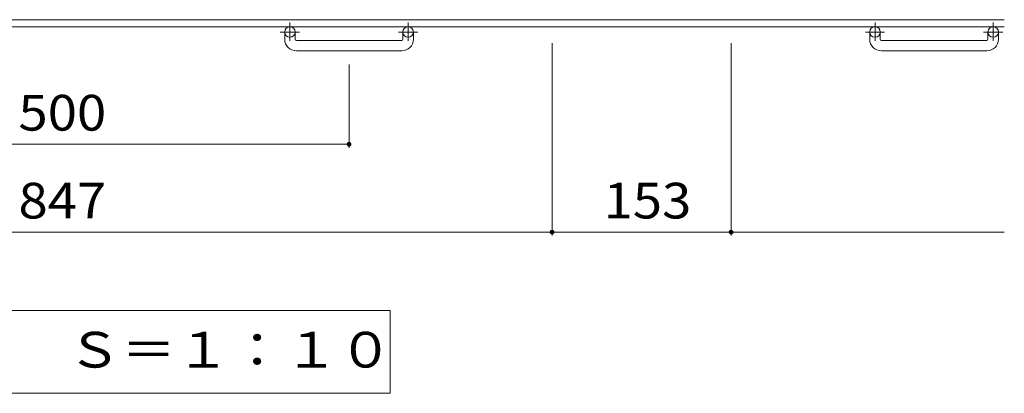
# Model space of a CAD drawing. Units: millimetres. Extents: x -1536 to 1943, y -1353 to 1350.
# Drawn here: x -758 to 84, y 402 to 721 of the extents above; entities that cross this region are included whole.
import ezdxf

# ---------------------------------------------------------------- set-up
doc = ezdxf.new("R2010")
doc.units = ezdxf.units.MM
doc.header["$LTSCALE"] = 10
doc.linetypes.add('JWW_CENTER1', pattern=[6.773333, 4.233333, -0.846667, 0.846667, -0.846667])
doc.layers.add('C-1', color=7, linetype='Continuous')
doc.layers.add('C-4', color=7, linetype='Continuous')
doc.styles.add('ＭＳ ゴシック', font='txt', dxfattribs={"height": 1})

msp = doc.modelspace()

# ---------------------------------------------------------------- linework, layer by layer
at = {"layer": 'C-1', "color": 2, "linetype": 'Continuous', "lineweight": 9}
for p, q in [((83.6, 721.01), (-1536.4, 721.01)), ((83.6, 715.01), (-1536.4, 715.01)), ((-531.4, 704.41), (-531.4, 710.51)), ((-522.4, 704.41), (-522.4, 710.51)), ((-430.4, 704.41), (-430.4, 710.51)), ((-421.4, 704.41), (-421.4, 710.51)), ((-31.4, 704.41), (-31.4, 710.51)), ((-22.4, 704.41), (-22.4, 710.51)), ((69.6, 704.41), (69.6, 710.51)), ((78.6, 704.41), (78.6, 710.51)), ((-521.41, 703.41), (-431.4, 703.41)), ((-21.41, 703.41), (68.6, 703.41)), ((-431.4, 694.41), (-521.4, 694.41)), ((68.6, 694.41), (-21.4, 694.41))]:
    msp.add_line(p, q, dxfattribs=at)
at = {"layer": 'C-1', "color": 2, "linetype": 'JWW_CENTER1', "lineweight": 9}
for p, q in [((-526.9, 718.62), (-526.9, 703.02)), ((-425.9, 718.62), (-425.9, 703.02)), ((-26.9, 718.62), (-26.9, 703.02)), ((74.1, 718.62), (74.1, 703.02)), ((-518.74, 710.51), (-535.15, 710.51)), ((-417.74, 710.51), (-434.15, 710.51)), ((-18.74, 710.51), (-35.15, 710.51)), ((82.26, 710.51), (65.85, 710.51))]:
    msp.add_line(p, q, dxfattribs=at)
at = {"layer": 'C-1', "color": 2, "linetype": 'Continuous', "lineweight": 9}
for centre in [(-526.9, 710.51), (-425.9, 710.51), (-26.9, 710.51), (74.1, 710.51)]:
    msp.add_circle(centre, 4.5, dxfattribs=at)
for centre, radius, start, end in [((-521.4, 704.41), 10, 180, 270), ((-521.41, 704.41), 1, 180, 270), ((-431.4, 704.41), 10, 270, 0), ((-431.4, 704.41), 1, 270, 0), ((-21.4, 704.41), 10, 180, 270), ((-21.41, 704.41), 1, 180, 270), ((68.6, 704.41), 10, 270, 0), ((68.6, 704.41), 1, 270, 0)]:
    msp.add_arc(centre, radius, start, end, dxfattribs=at)
at = {"layer": 'C-4', "color": 7, "linetype": 'Continuous', "lineweight": 9}
for p, q in [((-302.9, 536.77), (-302.9, 700.87)), ((-149.9, 536.77), (-149.9, 700.87)), ((-476.4, 611.77), (-476.4, 682.92)), ((-976.4, 614.77), (-476.4, 614.77)), ((-1149.9, 539.77), (-302.9, 539.77)), ((-302.9, 539.77), (-149.9, 539.77)), ((-149.9, 539.77), (83.6, 539.77)), ((-441.27, 472.88), (-1011.54, 472.88)), ((-441.27, 402.28), (-441.27, 472.88)), ((-1011.54, 402.28), (-441.27, 402.28))]:
    msp.add_line(p, q, dxfattribs=at)
at = {"layer": 'C-4', "color": 7, "linetype": 'Continuous', "lineweight": 9, "const_width": 2}
for points in [[(-475.4, 614.77, 0.414214), (-476.4, 615.77, 0.414214), (-477.4, 614.77, 0.414214), (-476.4, 613.77, 0.414214)], [(-301.9, 539.77, 0.414214), (-302.9, 540.77, 0.414214), (-303.9, 539.77, 0.414214), (-302.9, 538.77, 0.414214)], [(-148.9, 539.77, 0.414214), (-149.9, 540.77, 0.414214), (-150.9, 539.77, 0.414214), (-149.9, 538.77, 0.414214)]]:
    msp.add_lwpolyline(points, format="xyb", close=True, dxfattribs=at)

# ---------------------------------------------------------------- texts
at = {"layer": 'C-4', "color": 2, "linetype": 'Continuous', "lineweight": 9, "style": 'ＭＳ ゴシック'}
for s, width, p in [('500', 1.083333, (-758.9, 626.41)), ('847', 1.083333, (-758.9, 551.41)), ('153', 1.083333, (-258.9, 551.41)), ('平面詳細図\u3000Ｓ＝１：１０', 1.114583, (-995.24, 424.21))]:
    msp.add_text(s, height=30.48, dxfattribs=dict(at, width=width)).set_placement(p)

doc.saveas('drawing.dxf')
